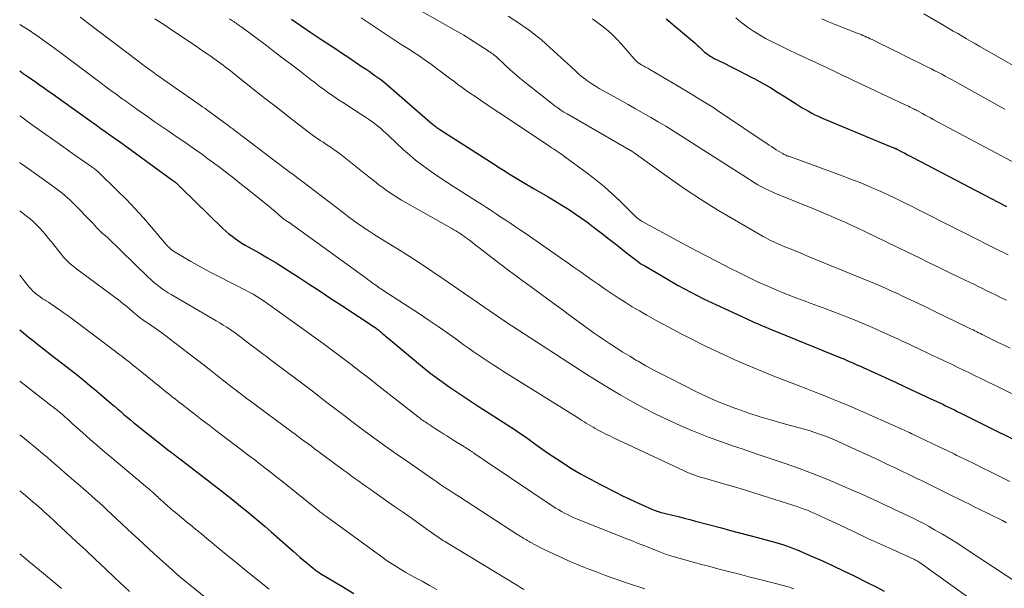
# Model space of a CAD drawing. Units: feet. Extents: x 1935000 to 1940030, y 500141 to 505000.
# Drawn here: x 1935000 to 1935152, y 502327 to 502415 of the extents above; entities that cross this region are included whole.
import ezdxf

# ---------------------------------------------------------------- set-up
doc = ezdxf.new("R2010")
doc.units = ezdxf.units.FT
doc.header["$LTSCALE"] = 100
doc.header["$MEASUREMENT"] = 0
doc.layers.add('CONTOUR INDEX', color=32, linetype='Continuous', lineweight=25)
doc.layers.add('CONTOUR INTERMEDIATE', color=40, linetype='Continuous', lineweight=15)

msp = doc.modelspace()

# ---------------------------------------------------------------- linework, layer by layer
at = {"layer": 'CONTOUR INDEX', "flags": 128}
for points, elevation in [([(1935041.83, 502414.76), (1935043.31, 502413.72), (1935044.82, 502412.7), (1935046.33, 502411.69), (1935047.93, 502410.63), (1935048.64, 502410.16), (1935049.36, 502409.68), (1935050.07, 502409.21), (1935050.78, 502408.73), (1935051.19, 502408.45), (1935051.69, 502408.11), (1935052.2, 502407.77), (1935052.7, 502407.43), (1935053.21, 502407.09), (1935053.3, 502407.03), (1935053.76, 502406.72), (1935054.22, 502406.41), (1935054.67, 502406.1), (1935055.13, 502405.78), (1935055.57, 502405.45), (1935056.01, 502405.11), (1935056.44, 502404.76), (1935056.86, 502404.4), (1935063.54, 502398.62), (1935063.67, 502398.5), (1935063.8, 502398.39), (1935063.94, 502398.29), (1935064.07, 502398.18), (1935064.21, 502398.08), (1935064.35, 502397.97), (1935064.5, 502397.88), (1935064.64, 502397.78), (1935073.14, 502392.33), (1935073.65, 502392), (1935074.17, 502391.67), (1935074.68, 502391.35), (1935075.2, 502391.03), (1935075.72, 502390.71), (1935076.24, 502390.39), (1935076.76, 502390.08), (1935077.29, 502389.77), (1935079.18, 502388.67), (1935080.24, 502388.05), (1935081.3, 502387.42), (1935082.35, 502386.79), (1935083.4, 502386.16), (1935084.44, 502385.51), (1935085.47, 502384.83), (1935086.47, 502384.13), (1935087.45, 502383.4), (1935088.22, 502382.81), (1935089.45, 502381.87), (1935090.68, 502380.92), (1935091.91, 502379.97), (1935093.14, 502379.03), (1935095.06, 502377.53), (1935095.33, 502377.33), (1935095.6, 502377.14), (1935095.88, 502376.96), (1935096.17, 502376.79), (1935099.4, 502374.89), (1935101.32, 502373.8), (1935103.25, 502372.75), (1935105.22, 502371.75), (1935107.21, 502370.8), (1935111.77, 502368.69), (1935112.21, 502368.49), (1935112.64, 502368.3), (1935113.07, 502368.11), (1935113.51, 502367.93), (1935113.95, 502367.74), (1935114.38, 502367.56), (1935114.82, 502367.38), (1935115.26, 502367.2), (1935126.35, 502362.67), (1935126.79, 502362.49), (1935127.22, 502362.31), (1935127.65, 502362.12), (1935128.08, 502361.93), (1935128.51, 502361.74), (1935128.94, 502361.55), (1935129.37, 502361.36), (1935129.8, 502361.17), (1935134.85, 502358.86), (1935136.05, 502358.31), (1935137.25, 502357.75), (1935138.45, 502357.2), (1935139.64, 502356.64), (1935141.14, 502355.94), (1935141.59, 502355.73), (1935142.04, 502355.52), (1935142.48, 502355.3), (1935142.93, 502355.09), (1935143.38, 502354.87), (1935143.83, 502354.65), (1935144.27, 502354.43), (1935144.72, 502354.21), (1935157.57, 502347.79)], 900), ([(1935099.47, 502414.81), (1935103.87, 502411.08), (1935104.1, 502410.89), (1935104.32, 502410.69), (1935104.53, 502410.48), (1935104.74, 502410.28), (1935104.95, 502410.07), (1935105.17, 502409.87), (1935105.39, 502409.68), (1935105.62, 502409.49), (1935105.7, 502409.44), (1935105.98, 502409.24), (1935106.27, 502409.05), (1935106.57, 502408.88), (1935106.87, 502408.71), (1935108.39, 502407.95), (1935109.46, 502407.42), (1935110.52, 502406.88), (1935111.58, 502406.33), (1935112.64, 502405.79), (1935113, 502405.6), (1935114.22, 502404.94), (1935115.44, 502404.26), (1935116.63, 502403.54), (1935117.81, 502402.8), (1935119.47, 502401.73), (1935119.94, 502401.43), (1935120.42, 502401.13), (1935120.89, 502400.85), (1935121.38, 502400.57), (1935121.87, 502400.31), (1935122.36, 502400.05), (1935122.87, 502399.82), (1935123.38, 502399.59), (1935133.83, 502395.23), (1935133.97, 502395.17), (1935134.11, 502395.12), (1935134.24, 502395.06), (1935134.38, 502395.01), (1935134.52, 502394.95), (1935134.59, 502394.93), (1935134.65, 502394.9), (1935134.72, 502394.87), (1935134.79, 502394.84), (1935134.86, 502394.81), (1935134.92, 502394.78), (1935134.99, 502394.75), (1935135.05, 502394.71), (1935135.76, 502394.34), (1935136.18, 502394.12), (1935136.61, 502393.9), (1935137.03, 502393.68), (1935137.45, 502393.47), (1935150.56, 502386.61), (1935151.85, 502385.94)], 880), ([(1935000, 502406.8), (1935000.55, 502406.41), (1935001.15, 502405.99), (1935001.54, 502405.71), (1935001.95, 502405.42), (1935002.36, 502405.13), (1935002.77, 502404.84), (1935003.18, 502404.55), (1935003.59, 502404.26), (1935004, 502403.97), (1935004.41, 502403.68), (1935004.82, 502403.39), (1935010.44, 502399.4), (1935011.13, 502398.91), (1935011.81, 502398.43), (1935012.49, 502397.95), (1935013.17, 502397.46), (1935013.86, 502396.98), (1935014.54, 502396.5), (1935015.22, 502396.01), (1935015.9, 502395.52), (1935023.38, 502390.11), (1935023.53, 502390), (1935023.68, 502389.89), (1935023.82, 502389.77), (1935023.97, 502389.65), (1935024.06, 502389.57), (1935024.16, 502389.48), (1935024.25, 502389.4), (1935024.34, 502389.31), (1935024.43, 502389.22), (1935024.52, 502389.12), (1935024.61, 502389.03), (1935024.7, 502388.94), (1935024.79, 502388.85), (1935031.27, 502382.55), (1935031.72, 502382.13), (1935032.18, 502381.73), (1935032.67, 502381.36), (1935033.16, 502381), (1935033.67, 502380.66), (1935034.19, 502380.32), (1935034.71, 502380.01), (1935035.24, 502379.7), (1935036.83, 502378.79), (1935038.15, 502378.03), (1935039.46, 502377.25), (1935040.76, 502376.45), (1935042.05, 502375.63), (1935042.86, 502375.1), (1935044.54, 502374.01), (1935046.22, 502372.91), (1935047.9, 502371.81), (1935049.58, 502370.7), (1935054.7, 502367.31), (1935054.84, 502367.22), (1935054.97, 502367.12), (1935055.1, 502367.03), (1935055.24, 502366.93), (1935055.36, 502366.83), (1935055.49, 502366.73), (1935055.61, 502366.63), (1935055.74, 502366.52), (1935055.9, 502366.37), (1935056.1, 502366.2), (1935056.3, 502366.02), (1935056.51, 502365.84), (1935056.72, 502365.67), (1935061.69, 502361.54), (1935063.13, 502360.38), (1935064.6, 502359.27), (1935066.1, 502358.2), (1935067.62, 502357.17), (1935069.17, 502356.16), (1935070.72, 502355.15), (1935072.26, 502354.15), (1935073.81, 502353.15), (1935076.23, 502351.58), (1935076.95, 502351.1), (1935077.67, 502350.61), (1935078.38, 502350.11), (1935079.08, 502349.59), (1935079.78, 502349.08), (1935080.48, 502348.57), (1935081.2, 502348.08), (1935081.92, 502347.59), (1935083.37, 502346.65), (1935084.83, 502345.72), (1935086.31, 502344.83), (1935087.82, 502343.99), (1935089.35, 502343.18), (1935091.76, 502341.95), (1935092.76, 502341.45), (1935093.76, 502340.97), (1935094.77, 502340.51), (1935095.78, 502340.05), (1935097.39, 502339.35), (1935097.61, 502339.26), (1935097.83, 502339.17), (1935098.05, 502339.09), (1935098.27, 502339.02), (1935098.49, 502338.95), (1935098.72, 502338.88), (1935098.94, 502338.82), (1935099.17, 502338.77), (1935100.47, 502338.46), (1935101.35, 502338.25), (1935102.23, 502338.03), (1935103.1, 502337.8), (1935103.97, 502337.57), (1935107.97, 502336.51), (1935109.36, 502336.14), (1935110.75, 502335.77), (1935112.15, 502335.4), (1935113.54, 502335.04), (1935115.21, 502334.6), (1935115.77, 502334.45), (1935116.33, 502334.29), (1935116.88, 502334.12), (1935117.44, 502333.95), (1935117.99, 502333.77), (1935118.53, 502333.57), (1935119.07, 502333.36), (1935119.61, 502333.13), (1935121.86, 502332.16), (1935123.51, 502331.43), (1935125.15, 502330.68), (1935126.78, 502329.91), (1935128.4, 502329.12), (1935130.52, 502328.06), (1935131.78, 502327.43), (1935133.04, 502326.78)], 920), ([(1935000, 502366.99), (1935000.57, 502366.52), (1935001.31, 502365.92), (1935002.06, 502365.32), (1935002.81, 502364.73), (1935003.01, 502364.57), (1935003.86, 502363.9), (1935004.71, 502363.23), (1935005.57, 502362.56), (1935006.42, 502361.9), (1935008.62, 502360.18), (1935009.71, 502359.31), (1935010.8, 502358.43), (1935011.87, 502357.54), (1935012.94, 502356.63), (1935014.08, 502355.65), (1935014.57, 502355.23), (1935015.06, 502354.81), (1935015.55, 502354.39), (1935016.04, 502353.97), (1935016.54, 502353.56), (1935017.03, 502353.14), (1935017.53, 502352.74), (1935018.04, 502352.33), (1935023.01, 502348.37), (1935023.15, 502348.27), (1935023.29, 502348.16), (1935023.42, 502348.05), (1935023.56, 502347.95), (1935023.7, 502347.84), (1935023.84, 502347.74), (1935023.98, 502347.63), (1935024.11, 502347.52), (1935024.24, 502347.43), (1935024.44, 502347.28), (1935024.64, 502347.12), (1935024.83, 502346.97), (1935025.03, 502346.82), (1935031.09, 502342.16), (1935032.06, 502341.4), (1935033.03, 502340.64), (1935033.98, 502339.87), (1935034.94, 502339.1), (1935035.88, 502338.31), (1935036.83, 502337.52), (1935037.76, 502336.72), (1935038.69, 502335.92), (1935042.06, 502332.95), (1935042.61, 502332.47), (1935043.17, 502331.99), (1935043.72, 502331.51), (1935044.28, 502331.04), (1935045.15, 502330.3), (1935045.28, 502330.2), (1935045.4, 502330.1), (1935045.53, 502330.01), (1935045.66, 502329.92), (1935045.8, 502329.83), (1935045.93, 502329.74), (1935046.07, 502329.65), (1935046.2, 502329.57), (1935049.81, 502327.4), (1935051.43, 502326.42)], 940)]:
    msp.add_lwpolyline(points, dxfattribs=dict(at, elevation=elevation))
at = {"layer": 'CONTOUR INTERMEDIATE', "flags": 128}
for points, elevation in [([(1935061.99, 502415.89), (1935067.43, 502412.79), (1935067.88, 502412.53), (1935068.32, 502412.27), (1935068.76, 502412), (1935069.19, 502411.72), (1935072.08, 502409.85), (1935072.2, 502409.78), (1935072.32, 502409.7), (1935072.44, 502409.62), (1935072.57, 502409.54), (1935072.59, 502409.53), (1935072.7, 502409.46), (1935072.81, 502409.39), (1935072.91, 502409.31), (1935073.02, 502409.23), (1935073.12, 502409.15), (1935073.23, 502409.07), (1935073.33, 502408.98), (1935073.42, 502408.89), (1935074.68, 502407.68), (1935075.42, 502406.99), (1935076.17, 502406.32), (1935076.94, 502405.67), (1935077.72, 502405.04), (1935082.35, 502401.43), (1935082.8, 502401.09), (1935083.26, 502400.77), (1935083.74, 502400.46), (1935084.22, 502400.17), (1935094.01, 502394.55), (1935094.07, 502394.51), (1935094.14, 502394.48), (1935094.2, 502394.44), (1935094.26, 502394.4), (1935094.35, 502394.34), (1935094.37, 502394.33), (1935094.39, 502394.31), (1935094.4, 502394.3), (1935094.42, 502394.29), (1935094.49, 502394.23), (1935094.51, 502394.22), (1935094.52, 502394.21), (1935094.54, 502394.2), (1935094.56, 502394.18), (1935099.97, 502390.3), (1935102.42, 502388.6), (1935104.9, 502386.96), (1935107.43, 502385.38), (1935109.99, 502383.86), (1935114.42, 502381.32), (1935114.79, 502381.11), (1935115.17, 502380.91), (1935115.54, 502380.72), (1935115.92, 502380.54), (1935116.31, 502380.37), (1935116.69, 502380.19), (1935117.08, 502380.03), (1935117.47, 502379.86), (1935118.95, 502379.25), (1935120.07, 502378.79), (1935121.2, 502378.32), (1935122.33, 502377.86), (1935123.46, 502377.4), (1935130.94, 502374.33), (1935131.54, 502374.08), (1935132.15, 502373.83), (1935132.75, 502373.57), (1935133.35, 502373.31), (1935133.95, 502373.04), (1935134.55, 502372.77), (1935135.15, 502372.49), (1935135.74, 502372.22), (1935138.31, 502371), (1935139.71, 502370.33), (1935141.11, 502369.66), (1935142.51, 502368.99), (1935143.9, 502368.31), (1935146.12, 502367.23), (1935146.4, 502367.09), (1935146.69, 502366.95), (1935146.98, 502366.81), (1935147.26, 502366.67), (1935147.55, 502366.53), (1935147.83, 502366.39), (1935148.12, 502366.25), (1935148.4, 502366.11), (1935149.66, 502365.49), (1935150.58, 502365.04), (1935151.49, 502364.59), (1935152.41, 502364.14)], 892), ([(1935009.31, 502415.03), (1935009.85, 502414.64), (1935010.39, 502414.23), (1935018.37, 502408.19), (1935018.9, 502407.78), (1935019.44, 502407.38), (1935019.98, 502406.98), (1935020.52, 502406.59), (1935021.07, 502406.2), (1935021.61, 502405.81), (1935022.16, 502405.42), (1935022.71, 502405.04), (1935027.43, 502401.76), (1935027.78, 502401.52), (1935028.12, 502401.27), (1935028.47, 502401.03), (1935028.81, 502400.78), (1935031.89, 502398.53), (1935032.02, 502398.44), (1935032.15, 502398.34), (1935032.28, 502398.25), (1935032.4, 502398.15), (1935032.53, 502398.05), (1935032.66, 502397.96), (1935032.78, 502397.86), (1935032.91, 502397.77), (1935034.81, 502396.33), (1935035.88, 502395.52), (1935036.95, 502394.7), (1935038.03, 502393.89), (1935039.11, 502393.08), (1935041.63, 502391.18), (1935041.85, 502391.02), (1935042.07, 502390.86), (1935042.29, 502390.69), (1935042.5, 502390.53), (1935042.72, 502390.36), (1935042.94, 502390.2), (1935043.15, 502390.03), (1935043.37, 502389.87), (1935049.82, 502384.94), (1935050.59, 502384.36), (1935051.36, 502383.79), (1935052.15, 502383.24), (1935052.95, 502382.69), (1935052.97, 502382.68), (1935053.76, 502382.15), (1935054.56, 502381.63), (1935055.36, 502381.13), (1935056.16, 502380.62), (1935058.13, 502379.41), (1935059.91, 502378.3), (1935061.68, 502377.16), (1935063.44, 502376), (1935065.18, 502374.82), (1935074.54, 502368.37), (1935074.59, 502368.34), (1935074.64, 502368.3), (1935074.68, 502368.27), (1935074.73, 502368.24), (1935074.78, 502368.2), (1935074.8, 502368.19), (1935074.82, 502368.17), (1935074.83, 502368.16), (1935074.85, 502368.15), (1935074.95, 502368.08), (1935075.03, 502368.03), (1935075.26, 502367.88), (1935075.38, 502367.81), (1935075.49, 502367.73), (1935075.61, 502367.66), (1935075.73, 502367.58), (1935087.29, 502360.1), (1935089.02, 502359.01), (1935090.76, 502357.94), (1935092.52, 502356.9), (1935094.29, 502355.89), (1935096.09, 502354.92), (1935097.91, 502353.98), (1935099.75, 502353.11), (1935101.62, 502352.27), (1935103.42, 502351.5), (1935104.69, 502350.97), (1935105.97, 502350.46), (1935107.26, 502349.99), (1935108.56, 502349.53), (1935109.86, 502349.1), (1935111.16, 502348.66), (1935112.47, 502348.22), (1935113.77, 502347.77), (1935117.93, 502346.36), (1935120.09, 502345.59), (1935122.23, 502344.79), (1935124.36, 502343.94), (1935126.47, 502343.05), (1935128.33, 502342.24), (1935129.5, 502341.73), (1935130.67, 502341.2), (1935131.83, 502340.67), (1935132.99, 502340.13), (1935133.77, 502339.76), (1935134.53, 502339.39), (1935135.3, 502339.03), (1935136.07, 502338.67), (1935136.84, 502338.31), (1935137.6, 502337.94), (1935138.36, 502337.56), (1935139.11, 502337.17), (1935139.85, 502336.76), (1935140.78, 502336.24), (1935141.98, 502335.56), (1935143.17, 502334.85), (1935144.34, 502334.12), (1935145.5, 502333.37), (1935153.9, 502327.82)], 912), ([(1935020.82, 502414.77), (1935021.38, 502414.42), (1935021.93, 502414.06), (1935022.48, 502413.7), (1935023.03, 502413.33), (1935027.13, 502410.58), (1935027.71, 502410.19), (1935028.29, 502409.79), (1935028.87, 502409.39), (1935029.45, 502408.99), (1935029.87, 502408.7), (1935030.24, 502408.44), (1935030.6, 502408.18), (1935030.96, 502407.92), (1935031.32, 502407.65), (1935031.68, 502407.38), (1935032.03, 502407.1), (1935032.38, 502406.83), (1935032.73, 502406.55), (1935036.39, 502403.64), (1935037.81, 502402.51), (1935039.24, 502401.39), (1935040.67, 502400.27), (1935042.11, 502399.16), (1935044.19, 502397.56), (1935044.59, 502397.26), (1935045, 502396.96), (1935045.41, 502396.67), (1935045.83, 502396.38), (1935046.25, 502396.1), (1935046.68, 502395.82), (1935047.1, 502395.54), (1935047.52, 502395.26), (1935047.78, 502395.09), (1935048.33, 502394.72), (1935048.87, 502394.33), (1935049.4, 502393.94), (1935049.92, 502393.53), (1935053.25, 502390.86), (1935053.91, 502390.33), (1935054.58, 502389.81), (1935055.25, 502389.29), (1935055.93, 502388.78), (1935056.62, 502388.28), (1935057.32, 502387.81), (1935058.04, 502387.36), (1935058.77, 502386.92), (1935066.51, 502382.53), (1935066.8, 502382.37), (1935067.09, 502382.2), (1935067.37, 502382.02), (1935067.66, 502381.85), (1935067.94, 502381.67), (1935068.21, 502381.48), (1935068.48, 502381.29), (1935068.75, 502381.09), (1935069.19, 502380.75), (1935069.68, 502380.38), (1935070.16, 502380), (1935070.65, 502379.63), (1935071.13, 502379.25), (1935073.14, 502377.7), (1935074.23, 502376.87), (1935075.32, 502376.04), (1935076.42, 502375.22), (1935077.53, 502374.41), (1935077.62, 502374.35), (1935078.77, 502373.51), (1935079.93, 502372.66), (1935081.08, 502371.82), (1935082.23, 502370.98), (1935083.66, 502369.93), (1935084.42, 502369.37), (1935085.19, 502368.81), (1935085.95, 502368.25), (1935086.71, 502367.69), (1935087.48, 502367.13), (1935088.25, 502366.58), (1935089.03, 502366.04), (1935089.81, 502365.5), (1935090.73, 502364.89), (1935091.76, 502364.21), (1935092.81, 502363.55), (1935093.86, 502362.91), (1935094.93, 502362.28), (1935095.17, 502362.14), (1935096.37, 502361.46), (1935097.58, 502360.79), (1935098.8, 502360.15), (1935100.03, 502359.52), (1935104.24, 502357.4), (1935105.66, 502356.72), (1935107.1, 502356.07), (1935108.55, 502355.48), (1935110.03, 502354.93), (1935110.5, 502354.76), (1935112.22, 502354.16), (1935113.96, 502353.6), (1935115.71, 502353.08), (1935117.46, 502352.58), (1935119.96, 502351.91), (1935120.71, 502351.7), (1935121.46, 502351.48), (1935122.2, 502351.24), (1935122.94, 502351), (1935123.67, 502350.73), (1935124.4, 502350.46), (1935125.12, 502350.16), (1935125.83, 502349.84), (1935128.62, 502348.57), (1935130.2, 502347.85), (1935131.77, 502347.12), (1935133.34, 502346.38), (1935134.91, 502345.63), (1935137.42, 502344.43), (1935137.73, 502344.28), (1935138.04, 502344.13), (1935138.35, 502343.98), (1935138.66, 502343.83), (1935138.97, 502343.68), (1935139.28, 502343.53), (1935139.59, 502343.37), (1935139.9, 502343.22), (1935143.59, 502341.4), (1935144.44, 502340.98), (1935145.29, 502340.56), (1935146.14, 502340.14), (1935146.99, 502339.72), (1935147.44, 502339.5), (1935148.07, 502339.18), (1935148.7, 502338.87), (1935149.33, 502338.56), (1935149.96, 502338.25), (1935150.59, 502337.94), (1935151.22, 502337.63), (1935151.85, 502337.32)], 908), ([(1935032.3, 502414.79), (1935032.57, 502414.61), (1935032.75, 502414.49), (1935032.94, 502414.37), (1935033.12, 502414.24), (1935033.3, 502414.11), (1935033.48, 502413.98), (1935033.66, 502413.85), (1935033.84, 502413.72), (1935034.02, 502413.59), (1935037.96, 502410.67), (1935039.26, 502409.69), (1935040.56, 502408.71), (1935041.85, 502407.73), (1935043.14, 502406.74), (1935044.97, 502405.32), (1935045.34, 502405.03), (1935045.71, 502404.75), (1935046.09, 502404.46), (1935046.46, 502404.18), (1935046.83, 502403.9), (1935047.21, 502403.62), (1935047.59, 502403.35), (1935047.98, 502403.09), (1935049.07, 502402.36), (1935049.91, 502401.8), (1935050.76, 502401.24), (1935051.61, 502400.69), (1935052.47, 502400.14), (1935053.22, 502399.67), (1935053.69, 502399.35), (1935054.16, 502399.02), (1935054.61, 502398.68), (1935055.06, 502398.33), (1935055.5, 502397.96), (1935055.93, 502397.59), (1935056.36, 502397.21), (1935056.78, 502396.82), (1935059.08, 502394.67), (1935059.99, 502393.86), (1935060.92, 502393.08), (1935061.88, 502392.33), (1935062.86, 502391.62), (1935063.86, 502390.93), (1935064.87, 502390.25), (1935065.89, 502389.58), (1935066.91, 502388.92), (1935070.3, 502386.77), (1935071.06, 502386.28), (1935071.81, 502385.79), (1935072.56, 502385.3), (1935073.31, 502384.8), (1935074.05, 502384.3), (1935074.8, 502383.81), (1935075.55, 502383.31), (1935076.3, 502382.81), (1935076.89, 502382.42), (1935077.93, 502381.72), (1935078.97, 502381.02), (1935080, 502380.31), (1935081.03, 502379.6), (1935084.42, 502377.23), (1935085.34, 502376.58), (1935086.26, 502375.94), (1935087.17, 502375.28), (1935088.08, 502374.63), (1935089, 502373.98), (1935089.92, 502373.34), (1935090.85, 502372.71), (1935091.79, 502372.09), (1935092.07, 502371.91), (1935093.16, 502371.21), (1935094.26, 502370.53), (1935095.37, 502369.87), (1935096.49, 502369.23), (1935097.93, 502368.43), (1935099.79, 502367.41), (1935101.66, 502366.42), (1935103.55, 502365.46), (1935105.45, 502364.52), (1935106.41, 502364.06), (1935108.21, 502363.21), (1935110.03, 502362.38), (1935111.86, 502361.59), (1935113.7, 502360.82), (1935115.55, 502360.07), (1935117.4, 502359.34), (1935119.26, 502358.61), (1935121.12, 502357.89), (1935122.17, 502357.48), (1935123.87, 502356.81), (1935125.57, 502356.13), (1935127.25, 502355.42), (1935128.93, 502354.7), (1935135.64, 502351.76), (1935135.86, 502351.65), (1935136.09, 502351.55), (1935136.32, 502351.45), (1935136.54, 502351.34), (1935136.87, 502351.19), (1935136.93, 502351.16), (1935136.99, 502351.13), (1935137.05, 502351.1), (1935137.12, 502351.07), (1935137.18, 502351.04), (1935137.24, 502351.01), (1935137.3, 502350.98), (1935137.37, 502350.95), (1935139.42, 502349.97), (1935140.52, 502349.45), (1935141.61, 502348.93), (1935142.69, 502348.41), (1935143.78, 502347.88), (1935144.21, 502347.67), (1935145.51, 502347.04), (1935146.81, 502346.4), (1935148.1, 502345.76), (1935149.4, 502345.12), (1935151.15, 502344.25), (1935152.36, 502343.64)], 904), ([(1935052.54, 502414.96), (1935055.02, 502413.31), (1935056.25, 502412.49), (1935057.49, 502411.68), (1935058.72, 502410.87), (1935059.96, 502410.06), (1935060.49, 502409.72), (1935061.45, 502409.08), (1935062.41, 502408.42), (1935063.35, 502407.75), (1935064.29, 502407.06), (1935064.87, 502406.62), (1935065.5, 502406.14), (1935066.14, 502405.67), (1935066.78, 502405.19), (1935067.42, 502404.71), (1935068.06, 502404.24), (1935068.7, 502403.78), (1935069.36, 502403.32), (1935070.01, 502402.88), (1935070.93, 502402.26), (1935072.05, 502401.51), (1935073.17, 502400.77), (1935074.29, 502400.02), (1935075.42, 502399.27), (1935081.37, 502395.29), (1935081.65, 502395.11), (1935081.94, 502394.92), (1935082.22, 502394.73), (1935082.51, 502394.55), (1935082.81, 502394.35), (1935083.1, 502394.15), (1935083.38, 502393.96), (1935083.66, 502393.75), (1935087.33, 502391.07), (1935088.65, 502390.05), (1935089.94, 502389), (1935091.18, 502387.89), (1935092.38, 502386.74), (1935094.44, 502384.7), (1935094.6, 502384.55), (1935094.76, 502384.4), (1935094.93, 502384.25), (1935095.09, 502384.11), (1935095.12, 502384.09), (1935095.28, 502383.97), (1935095.45, 502383.85), (1935095.62, 502383.74), (1935095.8, 502383.63), (1935101.25, 502380.67), (1935103.29, 502379.57), (1935105.34, 502378.48), (1935107.41, 502377.41), (1935109.47, 502376.35), (1935110.75, 502375.71), (1935112.19, 502375), (1935113.64, 502374.31), (1935115.12, 502373.66), (1935116.6, 502373.03), (1935117.39, 502372.7), (1935118.49, 502372.26), (1935119.59, 502371.83), (1935120.69, 502371.42), (1935121.8, 502371.02), (1935122.91, 502370.62), (1935124.02, 502370.22), (1935125.12, 502369.8), (1935126.22, 502369.37), (1935127.2, 502368.98), (1935128.55, 502368.44), (1935129.89, 502367.88), (1935131.23, 502367.31), (1935132.56, 502366.72), (1935134.03, 502366.06), (1935134.62, 502365.79), (1935135.21, 502365.52), (1935135.81, 502365.25), (1935136.4, 502364.97), (1935136.99, 502364.7), (1935137.58, 502364.42), (1935138.17, 502364.14), (1935138.76, 502363.87), (1935139.44, 502363.54), (1935140.37, 502363.1), (1935141.3, 502362.66), (1935142.23, 502362.22), (1935143.16, 502361.78), (1935143.59, 502361.57), (1935144.48, 502361.14), (1935145.37, 502360.72), (1935146.25, 502360.29), (1935147.14, 502359.86), (1935148.02, 502359.43), (1935148.91, 502359), (1935149.79, 502358.56), (1935150.67, 502358.13), (1935160.75, 502353.14)], 896), ([(1935075.18, 502415.19), (1935076.05, 502414.64), (1935076.91, 502414.07), (1935077.77, 502413.48), (1935078.6, 502412.88), (1935079.42, 502412.25), (1935080.22, 502411.6), (1935080.99, 502410.92), (1935084.42, 502407.81), (1935084.75, 502407.51), (1935085.08, 502407.2), (1935085.41, 502406.9), (1935085.73, 502406.59), (1935086.06, 502406.29), (1935086.4, 502405.99), (1935086.75, 502405.71), (1935087.1, 502405.44), (1935087.28, 502405.3), (1935087.74, 502404.98), (1935088.2, 502404.67), (1935088.68, 502404.37), (1935089.17, 502404.09), (1935092.44, 502402.26), (1935093.61, 502401.61), (1935094.77, 502400.95), (1935095.93, 502400.29), (1935097.1, 502399.63), (1935098.25, 502398.96), (1935099.4, 502398.28), (1935100.54, 502397.58), (1935101.67, 502396.87), (1935110.47, 502391.26), (1935110.99, 502390.93), (1935111.51, 502390.59), (1935112.03, 502390.26), (1935112.55, 502389.92), (1935112.77, 502389.78), (1935113.18, 502389.52), (1935113.6, 502389.27), (1935114.02, 502389.03), (1935114.45, 502388.8), (1935114.88, 502388.58), (1935115.32, 502388.37), (1935115.76, 502388.17), (1935116.21, 502387.98), (1935122.05, 502385.62), (1935122.9, 502385.28), (1935123.74, 502384.93), (1935124.59, 502384.57), (1935125.43, 502384.21), (1935126.27, 502383.85), (1935127.1, 502383.47), (1935127.93, 502383.09), (1935128.76, 502382.7), (1935130.27, 502381.98), (1935131.86, 502381.22), (1935133.44, 502380.46), (1935135.02, 502379.69), (1935136.6, 502378.92), (1935136.7, 502378.87), (1935138.33, 502378.08), (1935139.96, 502377.28), (1935141.6, 502376.49), (1935143.23, 502375.7), (1935145.47, 502374.62), (1935146.14, 502374.3), (1935146.82, 502373.97), (1935147.49, 502373.64), (1935148.16, 502373.32), (1935148.83, 502372.99), (1935149.5, 502372.66), (1935150.16, 502372.33), (1935150.83, 502372), (1935151.82, 502371.51)], 888), ([(1935088.16, 502414.77), (1935089.37, 502413.87), (1935090.23, 502413.19), (1935091.06, 502412.47), (1935091.85, 502411.7), (1935092.59, 502410.89), (1935094.55, 502408.62), (1935094.63, 502408.53), (1935094.71, 502408.44), (1935094.8, 502408.35), (1935094.89, 502408.27), (1935094.99, 502408.19), (1935095.08, 502408.12), (1935095.18, 502408.05), (1935095.29, 502407.98), (1935095.7, 502407.74), (1935096.01, 502407.56), (1935096.32, 502407.37), (1935096.63, 502407.19), (1935096.94, 502407.01), (1935101.31, 502404.43), (1935102.08, 502403.98), (1935102.84, 502403.53), (1935103.61, 502403.07), (1935104.37, 502402.61), (1935105.13, 502402.15), (1935105.88, 502401.67), (1935106.63, 502401.19), (1935107.37, 502400.7), (1935115.33, 502395.38), (1935115.69, 502395.14), (1935116.06, 502394.9), (1935116.42, 502394.67), (1935116.78, 502394.44), (1935117.3, 502394.12), (1935117.41, 502394.06), (1935117.52, 502393.99), (1935117.63, 502393.94), (1935117.74, 502393.88), (1935117.79, 502393.87), (1935117.92, 502393.81), (1935118.06, 502393.75), (1935118.19, 502393.7), (1935118.33, 502393.65), (1935126.31, 502390.75), (1935127.74, 502390.21), (1935129.17, 502389.66), (1935130.59, 502389.07), (1935132, 502388.46), (1935132.42, 502388.27), (1935133.61, 502387.73), (1935134.79, 502387.18), (1935135.96, 502386.61), (1935137.13, 502386.03), (1935138.32, 502385.43), (1935140.07, 502384.54), (1935141.83, 502383.65), (1935143.59, 502382.77), (1935145.35, 502381.88), (1935150.62, 502379.24), (1935151.36, 502378.87), (1935152.11, 502378.5)], 884), ([(1935110.19, 502414.95), (1935110.92, 502414.33), (1935111.14, 502414.16), (1935112, 502413.5), (1935112.89, 502412.88), (1935113.82, 502412.31), (1935114.78, 502411.79), (1935117.35, 502410.5), (1935118.42, 502409.97), (1935119.5, 502409.44), (1935120.59, 502408.94), (1935121.68, 502408.44), (1935122.41, 502408.12), (1935123.14, 502407.79), (1935123.86, 502407.45), (1935124.58, 502407.1), (1935125.3, 502406.75), (1935126.02, 502406.39), (1935126.74, 502406.04), (1935127.46, 502405.7), (1935128.18, 502405.35), (1935136.26, 502401.56), (1935136.5, 502401.45), (1935136.74, 502401.34), (1935136.98, 502401.22), (1935137.23, 502401.11), (1935137.53, 502400.96), (1935137.62, 502400.92), (1935137.71, 502400.87), (1935137.8, 502400.83), (1935137.89, 502400.78), (1935137.97, 502400.73), (1935138.06, 502400.69), (1935138.15, 502400.64), (1935138.24, 502400.59), (1935138.9, 502400.23), (1935139.31, 502400), (1935139.73, 502399.78), (1935140.15, 502399.55), (1935140.57, 502399.33), (1935154.13, 502392.08)], 876), ([(1935123.44, 502414.79), (1935124.47, 502414.35), (1935125.5, 502413.92), (1935128.88, 502412.6), (1935129.17, 502412.49), (1935129.46, 502412.37), (1935129.75, 502412.24), (1935130.04, 502412.12), (1935130.32, 502411.99), (1935130.61, 502411.86), (1935130.89, 502411.72), (1935131.17, 502411.59), (1935132.54, 502410.92), (1935133.51, 502410.44), (1935134.48, 502409.97), (1935135.44, 502409.5), (1935136.41, 502409.02), (1935139.22, 502407.64), (1935139.76, 502407.37), (1935140.29, 502407.1), (1935140.83, 502406.82), (1935141.36, 502406.54), (1935141.89, 502406.26), (1935142.42, 502405.97), (1935142.95, 502405.68), (1935143.48, 502405.39), (1935150.9, 502401.25), (1935151.58, 502400.88)], 872), ([(1935139.14, 502415.57), (1935142.28, 502413.72), (1935142.97, 502413.32), (1935143.65, 502412.92), (1935144.33, 502412.52), (1935145.02, 502412.12), (1935145.7, 502411.72), (1935146.39, 502411.32), (1935147.07, 502410.93), (1935147.76, 502410.53), (1935156.93, 502405.3)], 868), ([(1935000, 502413.94), (1935000.58, 502413.58), (1935001.49, 502412.98), (1935002.4, 502412.37), (1935002.62, 502412.22), (1935003.62, 502411.52), (1935004.62, 502410.81), (1935005.62, 502410.09), (1935006.6, 502409.36), (1935011.71, 502405.51), (1935012.49, 502404.93), (1935013.26, 502404.35), (1935014.04, 502403.77), (1935014.83, 502403.2), (1935015.83, 502402.46), (1935016.11, 502402.26), (1935016.39, 502402.06), (1935016.67, 502401.86), (1935016.95, 502401.66), (1935017.23, 502401.46), (1935017.52, 502401.26), (1935017.8, 502401.06), (1935018.08, 502400.87), (1935019.65, 502399.77), (1935020.71, 502399.02), (1935021.78, 502398.28), (1935022.86, 502397.55), (1935023.93, 502396.81), (1935025.25, 502395.92), (1935025.78, 502395.55), (1935026.32, 502395.18), (1935026.85, 502394.81), (1935027.38, 502394.43), (1935027.91, 502394.06), (1935028.44, 502393.67), (1935028.96, 502393.29), (1935029.48, 502392.9), (1935030.72, 502391.96), (1935031.86, 502391.1), (1935032.99, 502390.23), (1935034.12, 502389.34), (1935035.24, 502388.46), (1935037.86, 502386.35), (1935038.33, 502385.97), (1935038.8, 502385.59), (1935039.26, 502385.2), (1935039.72, 502384.8), (1935040.45, 502384.15), (1935040.54, 502384.08), (1935040.63, 502384.01), (1935040.72, 502383.94), (1935040.81, 502383.87), (1935040.9, 502383.81), (1935041, 502383.75), (1935041.09, 502383.69), (1935041.19, 502383.63), (1935041.48, 502383.45), (1935041.71, 502383.3), (1935041.95, 502383.14), (1935042.18, 502382.98), (1935042.41, 502382.82), (1935053.3, 502374.91), (1935053.61, 502374.68), (1935053.92, 502374.45), (1935054.23, 502374.22), (1935054.55, 502374), (1935055.09, 502373.61), (1935055.13, 502373.58), (1935055.17, 502373.55), (1935055.22, 502373.51), (1935055.26, 502373.48), (1935055.31, 502373.45), (1935055.35, 502373.43), (1935055.39, 502373.4), (1935055.44, 502373.37), (1935055.53, 502373.31), (1935055.63, 502373.25), (1935055.72, 502373.19), (1935055.81, 502373.13), (1935055.9, 502373.07), (1935061.66, 502369.32), (1935063.03, 502368.41), (1935064.4, 502367.48), (1935065.75, 502366.54), (1935067.09, 502365.58), (1935068.24, 502364.74), (1935069, 502364.19), (1935069.76, 502363.66), (1935070.53, 502363.12), (1935071.31, 502362.6), (1935072.09, 502362.08), (1935072.87, 502361.57), (1935073.66, 502361.07), (1935074.45, 502360.57), (1935085.84, 502353.47), (1935086.18, 502353.26), (1935086.52, 502353.04), (1935086.85, 502352.83), (1935087.19, 502352.62), (1935087.53, 502352.41), (1935087.87, 502352.21), (1935088.22, 502352.01), (1935088.56, 502351.81), (1935089.03, 502351.56), (1935089.61, 502351.26), (1935090.2, 502350.95), (1935090.79, 502350.66), (1935091.39, 502350.37), (1935102.14, 502345.32), (1935102.54, 502345.14), (1935102.93, 502344.97), (1935103.33, 502344.81), (1935103.74, 502344.66), (1935104.14, 502344.52), (1935104.55, 502344.39), (1935104.96, 502344.26), (1935105.38, 502344.14), (1935107.79, 502343.46), (1935109.41, 502342.99), (1935111.03, 502342.51), (1935112.64, 502342.02), (1935114.25, 502341.52), (1935119.12, 502339.97), (1935119.65, 502339.8), (1935120.17, 502339.62), (1935120.68, 502339.42), (1935121.2, 502339.22), (1935121.71, 502339.01), (1935122.21, 502338.79), (1935122.72, 502338.57), (1935123.22, 502338.34), (1935126.89, 502336.61), (1935128.71, 502335.76), (1935130.53, 502334.91), (1935132.35, 502334.08), (1935134.18, 502333.24), (1935137.58, 502331.7), (1935137.71, 502331.64), (1935137.83, 502331.58), (1935137.96, 502331.52), (1935138.08, 502331.45), (1935138.2, 502331.38), (1935138.32, 502331.31), (1935138.43, 502331.23), (1935138.55, 502331.15), (1935150.73, 502322.44)], 916), ([(1935000, 502399.89), (1935000.27, 502399.7), (1935001.21, 502399.01), (1935002.15, 502398.34), (1935006.77, 502395.05), (1935006.88, 502394.98), (1935006.98, 502394.9), (1935007.09, 502394.83), (1935007.2, 502394.75), (1935007.31, 502394.68), (1935007.42, 502394.6), (1935007.52, 502394.53), (1935007.63, 502394.45), (1935011.17, 502391.97), (1935011.3, 502391.87), (1935011.44, 502391.77), (1935011.57, 502391.67), (1935011.71, 502391.56), (1935011.84, 502391.46), (1935011.96, 502391.35), (1935012.09, 502391.24), (1935012.21, 502391.12), (1935015.07, 502388.34), (1935016.42, 502386.99), (1935017.74, 502385.62), (1935019.03, 502384.2), (1935020.28, 502382.76), (1935022.48, 502380.15), (1935022.62, 502380), (1935022.75, 502379.85), (1935022.89, 502379.71), (1935023.03, 502379.57), (1935023.18, 502379.43), (1935023.33, 502379.31), (1935023.5, 502379.19), (1935023.66, 502379.08), (1935025.33, 502378.07), (1935026.34, 502377.47), (1935027.36, 502376.89), (1935028.39, 502376.33), (1935029.43, 502375.79), (1935033.55, 502373.71), (1935034.14, 502373.4), (1935034.74, 502373.09), (1935035.33, 502372.76), (1935035.91, 502372.43), (1935036.49, 502372.09), (1935037.06, 502371.73), (1935037.62, 502371.36), (1935038.18, 502370.98), (1935043.79, 502366.98), (1935045.25, 502365.92), (1935046.7, 502364.87), (1935048.15, 502363.79), (1935049.58, 502362.71), (1935051.01, 502361.63), (1935052.44, 502360.53), (1935053.86, 502359.43), (1935055.28, 502358.33), (1935061.3, 502353.61), (1935061.45, 502353.49), (1935061.6, 502353.38), (1935061.75, 502353.26), (1935061.9, 502353.15), (1935062.06, 502353.04), (1935062.21, 502352.93), (1935062.37, 502352.82), (1935062.53, 502352.71), (1935062.79, 502352.53), (1935063.09, 502352.34), (1935063.38, 502352.15), (1935063.68, 502351.96), (1935063.97, 502351.77), (1935064.82, 502351.24), (1935065.28, 502350.95), (1935065.74, 502350.65), (1935066.2, 502350.36), (1935066.66, 502350.07), (1935067.08, 502349.81), (1935067.33, 502349.65), (1935067.59, 502349.49), (1935067.84, 502349.34), (1935068.1, 502349.18), (1935068.22, 502349.11), (1935068.41, 502348.99), (1935068.61, 502348.87), (1935068.81, 502348.75), (1935069, 502348.62), (1935069.22, 502348.48), (1935069.3, 502348.43), (1935069.39, 502348.37), (1935069.47, 502348.31), (1935069.55, 502348.26), (1935069.63, 502348.2), (1935069.72, 502348.14), (1935069.8, 502348.08), (1935069.88, 502348.03), (1935070.56, 502347.56), (1935070.98, 502347.27), (1935071.41, 502346.98), (1935071.83, 502346.7), (1935072.25, 502346.41), (1935082.09, 502339.83), (1935082.51, 502339.55), (1935082.95, 502339.28), (1935083.39, 502339.03), (1935083.83, 502338.79), (1935084.29, 502338.56), (1935084.75, 502338.33), (1935085.21, 502338.13), (1935085.68, 502337.93), (1935093.18, 502334.94), (1935094.13, 502334.57), (1935095.07, 502334.19), (1935096.02, 502333.81), (1935096.97, 502333.43), (1935098.37, 502332.87), (1935098.62, 502332.77), (1935098.86, 502332.68), (1935099.11, 502332.59), (1935099.35, 502332.5), (1935099.6, 502332.42), (1935099.85, 502332.33), (1935100.1, 502332.26), (1935100.35, 502332.18), (1935102.37, 502331.61), (1935103.64, 502331.26), (1935104.9, 502330.91), (1935106.17, 502330.57), (1935107.44, 502330.23), (1935107.82, 502330.13), (1935109.28, 502329.76), (1935110.74, 502329.38), (1935112.2, 502329), (1935113.66, 502328.63), (1935117.88, 502327.55), (1935118.19, 502327.47), (1935118.5, 502327.38), (1935118.81, 502327.27), (1935119.11, 502327.16)], 924), ([(1935000, 502392.7), (1935000.04, 502392.67), (1935000.43, 502392.39), (1935004.91, 502389.22), (1935005.32, 502388.92), (1935005.74, 502388.61), (1935006.14, 502388.3), (1935006.54, 502387.97), (1935006.94, 502387.64), (1935007.32, 502387.3), (1935007.7, 502386.95), (1935008.06, 502386.59), (1935011.34, 502383.25), (1935011.49, 502383.09), (1935011.63, 502382.94), (1935011.78, 502382.78), (1935011.92, 502382.62), (1935012.18, 502382.33), (1935012.19, 502382.31), (1935012.21, 502382.29), (1935012.23, 502382.28), (1935012.24, 502382.26), (1935012.31, 502382.2), (1935012.32, 502382.19), (1935012.34, 502382.17), (1935012.36, 502382.16), (1935012.38, 502382.14), (1935012.71, 502381.86), (1935012.9, 502381.7), (1935013.08, 502381.54), (1935013.26, 502381.37), (1935013.44, 502381.21), (1935019.76, 502375.08), (1935020.17, 502374.7), (1935020.58, 502374.32), (1935021.02, 502373.97), (1935021.46, 502373.62), (1935021.91, 502373.29), (1935022.37, 502372.97), (1935022.84, 502372.67), (1935023.32, 502372.38), (1935030.24, 502368.35), (1935030.78, 502368.03), (1935031.32, 502367.7), (1935031.85, 502367.36), (1935032.37, 502367.02), (1935032.58, 502366.88), (1935033, 502366.59), (1935033.41, 502366.3), (1935033.81, 502366), (1935034.21, 502365.7), (1935034.61, 502365.39), (1935035.01, 502365.09), (1935035.41, 502364.78), (1935035.82, 502364.48), (1935036.19, 502364.19), (1935036.79, 502363.75), (1935037.38, 502363.3), (1935037.97, 502362.86), (1935038.56, 502362.41), (1935045.03, 502357.52), (1935046.04, 502356.75), (1935047.06, 502355.97), (1935048.08, 502355.2), (1935049.09, 502354.42), (1935050.11, 502353.64), (1935051.13, 502352.87), (1935052.15, 502352.11), (1935053.18, 502351.34), (1935053.89, 502350.82), (1935055.28, 502349.8), (1935056.68, 502348.79), (1935058.08, 502347.8), (1935059.5, 502346.81), (1935063.7, 502343.91), (1935064.17, 502343.59), (1935064.64, 502343.26), (1935065.12, 502342.95), (1935065.59, 502342.63), (1935066.07, 502342.31), (1935066.54, 502342), (1935067.02, 502341.69), (1935067.5, 502341.38), (1935076.67, 502335.47), (1935076.87, 502335.34), (1935077.08, 502335.21), (1935077.28, 502335.09), (1935077.48, 502334.96), (1935077.7, 502334.83), (1935077.79, 502334.77), (1935077.89, 502334.71), (1935077.99, 502334.66), (1935078.08, 502334.6), (1935078.18, 502334.55), (1935078.28, 502334.49), (1935078.38, 502334.44), (1935078.47, 502334.39), (1935080.42, 502333.37), (1935081.49, 502332.83), (1935082.58, 502332.3), (1935083.67, 502331.8), (1935084.78, 502331.31), (1935085.06, 502331.19), (1935086.31, 502330.67), (1935087.57, 502330.17), (1935088.84, 502329.69), (1935090.12, 502329.22), (1935093.37, 502328.08), (1935094.31, 502327.76), (1935095.26, 502327.45), (1935096.21, 502327.16)], 928), ([(1935000, 502385.28), (1935001.07, 502384.46), (1935001.6, 502384.03), (1935002.11, 502383.59), (1935002.59, 502383.12), (1935003.06, 502382.63), (1935003.52, 502382.12), (1935003.96, 502381.61), (1935004.4, 502381.09), (1935004.83, 502380.56), (1935006.43, 502378.55), (1935006.75, 502378.17), (1935007.08, 502377.81), (1935007.43, 502377.46), (1935007.79, 502377.13), (1935008.17, 502376.81), (1935008.56, 502376.5), (1935008.94, 502376.19), (1935009.34, 502375.89), (1935015.44, 502371.36), (1935015.94, 502370.98), (1935016.43, 502370.6), (1935016.9, 502370.2), (1935017.38, 502369.8), (1935018.09, 502369.17), (1935018.2, 502369.07), (1935018.31, 502368.98), (1935018.43, 502368.89), (1935018.54, 502368.8), (1935018.66, 502368.71), (1935018.78, 502368.63), (1935018.9, 502368.54), (1935019.02, 502368.46), (1935019.82, 502367.94), (1935020.35, 502367.59), (1935020.86, 502367.24), (1935021.37, 502366.87), (1935021.87, 502366.5), (1935025.85, 502363.46), (1935027.14, 502362.48), (1935028.42, 502361.5), (1935029.69, 502360.5), (1935030.97, 502359.51), (1935033.06, 502357.86), (1935033.29, 502357.69), (1935033.51, 502357.51), (1935033.73, 502357.34), (1935033.96, 502357.17), (1935034.18, 502356.99), (1935034.41, 502356.82), (1935034.63, 502356.65), (1935034.86, 502356.48), (1935035.65, 502355.9), (1935036.27, 502355.43), (1935036.89, 502354.97), (1935037.51, 502354.51), (1935038.13, 502354.05), (1935041.88, 502351.28), (1935042.38, 502350.91), (1935042.89, 502350.54), (1935043.38, 502350.17), (1935043.88, 502349.8), (1935044.38, 502349.43), (1935044.88, 502349.06), (1935045.38, 502348.69), (1935045.88, 502348.31), (1935049.84, 502345.38), (1935050.42, 502344.96), (1935051, 502344.53), (1935051.58, 502344.11), (1935052.16, 502343.7), (1935052.75, 502343.28), (1935053.33, 502342.87), (1935053.92, 502342.46), (1935054.5, 502342.04), (1935056.31, 502340.78), (1935057.68, 502339.82), (1935059.05, 502338.86), (1935060.43, 502337.89), (1935061.8, 502336.93), (1935064.09, 502335.31), (1935064.32, 502335.15), (1935064.54, 502335), (1935064.77, 502334.85), (1935065, 502334.7), (1935065.23, 502334.55), (1935065.46, 502334.41), (1935065.69, 502334.27), (1935065.92, 502334.12), (1935076.59, 502327.65), (1935077.08, 502327.35), (1935077.57, 502327.05)], 932), ([(1935000, 502375.38), (1935001.26, 502373.77), (1935001.5, 502373.48), (1935001.75, 502373.2), (1935002.02, 502372.94), (1935002.3, 502372.69), (1935002.42, 502372.58), (1935002.78, 502372.3), (1935003.15, 502372.02), (1935003.52, 502371.76), (1935003.9, 502371.51), (1935003.98, 502371.46), (1935004.41, 502371.2), (1935004.83, 502370.92), (1935005.25, 502370.65), (1935005.67, 502370.36), (1935006.06, 502370.09), (1935006.67, 502369.66), (1935007.28, 502369.23), (1935007.88, 502368.8), (1935008.47, 502368.35), (1935014.73, 502363.65), (1935015.06, 502363.4), (1935015.39, 502363.15), (1935015.71, 502362.9), (1935016.04, 502362.65), (1935016.35, 502362.4), (1935016.83, 502362.03), (1935017.3, 502361.65), (1935017.78, 502361.27), (1935018.26, 502360.89), (1935022.02, 502357.85), (1935022.5, 502357.46), (1935022.99, 502357.07), (1935023.47, 502356.69), (1935023.95, 502356.3), (1935024.44, 502355.92), (1935024.93, 502355.54), (1935025.42, 502355.16), (1935025.91, 502354.78), (1935027.03, 502353.91), (1935028.09, 502353.1), (1935029.14, 502352.3), (1935030.2, 502351.49), (1935031.26, 502350.69), (1935033.58, 502348.94), (1935034.45, 502348.28), (1935035.32, 502347.62), (1935036.19, 502346.96), (1935037.05, 502346.29), (1935037.92, 502345.62), (1935038.78, 502344.94), (1935039.64, 502344.26), (1935040.49, 502343.58), (1935046.05, 502339.13), (1935046.2, 502339.01), (1935046.35, 502338.89), (1935046.5, 502338.77), (1935046.65, 502338.66), (1935046.8, 502338.54), (1935046.95, 502338.43), (1935047.1, 502338.31), (1935047.26, 502338.2), (1935056.14, 502331.75), (1935056.54, 502331.47), (1935056.94, 502331.19), (1935057.34, 502330.93), (1935057.75, 502330.66), (1935058.16, 502330.41), (1935058.58, 502330.16), (1935059, 502329.92), (1935059.42, 502329.68), (1935060.82, 502328.91), (1935061.94, 502328.3), (1935063.07, 502327.68), (1935064.19, 502327.06)], 936), ([(1935000, 502359.07), (1935004.96, 502355.25), (1935005.19, 502355.08), (1935005.42, 502354.9), (1935005.64, 502354.72), (1935005.87, 502354.54), (1935006.09, 502354.36), (1935006.31, 502354.17), (1935006.53, 502353.98), (1935006.75, 502353.79), (1935006.91, 502353.65), (1935007.21, 502353.38), (1935007.51, 502353.11), (1935007.8, 502352.85), (1935008.1, 502352.58), (1935009.7, 502351.14), (1935010.8, 502350.16), (1935011.91, 502349.19), (1935013.03, 502348.23), (1935014.16, 502347.28), (1935019.72, 502342.64), (1935019.86, 502342.52), (1935020.01, 502342.39), (1935020.15, 502342.27), (1935020.3, 502342.14), (1935020.44, 502342.02), (1935020.58, 502341.89), (1935020.72, 502341.76), (1935020.86, 502341.64), (1935021.05, 502341.46), (1935021.24, 502341.28), (1935021.43, 502341.1), (1935021.62, 502340.92), (1935021.81, 502340.75), (1935022, 502340.57), (1935022.2, 502340.4), (1935022.39, 502340.22), (1935022.59, 502340.05), (1935023.38, 502339.37), (1935023.98, 502338.86), (1935024.58, 502338.35), (1935025.18, 502337.85), (1935025.79, 502337.36), (1935026.26, 502336.97), (1935027.11, 502336.29), (1935027.95, 502335.6), (1935028.79, 502334.91), (1935029.63, 502334.21), (1935030.34, 502333.62), (1935031.53, 502332.64), (1935032.72, 502331.65), (1935033.93, 502330.68), (1935035.13, 502329.71), (1935038.39, 502327.1)], 944), ([(1935000, 502350.82), (1935000.72, 502350.24), (1935001.6, 502349.54), (1935002.47, 502348.82), (1935002.82, 502348.53), (1935003.51, 502347.95), (1935004.21, 502347.37), (1935004.89, 502346.78), (1935005.58, 502346.19), (1935006.26, 502345.59), (1935006.94, 502345), (1935007.63, 502344.41), (1935008.31, 502343.82), (1935009.23, 502343.03), (1935009.84, 502342.5), (1935010.46, 502341.97), (1935011.07, 502341.43), (1935011.67, 502340.89), (1935012.28, 502340.35), (1935012.88, 502339.8), (1935013.47, 502339.25), (1935014.07, 502338.7), (1935014.9, 502337.92), (1935015.73, 502337.15), (1935016.55, 502336.37), (1935017.38, 502335.6), (1935018.21, 502334.83), (1935019.04, 502334.06), (1935019.88, 502333.29), (1935020.71, 502332.53), (1935021.55, 502331.77), (1935023.5, 502330), (1935023.7, 502329.83), (1935023.9, 502329.65), (1935024.1, 502329.48), (1935024.3, 502329.3), (1935024.5, 502329.13), (1935024.71, 502328.96), (1935024.91, 502328.79), (1935025.11, 502328.62), (1935031.6, 502323.33)], 948), ([(1935000, 502342.24), (1935000.39, 502341.9), (1935000.82, 502341.54), (1935001.24, 502341.18), (1935001.66, 502340.82), (1935002.09, 502340.46), (1935002.51, 502340.1), (1935002.93, 502339.74), (1935003.35, 502339.38), (1935003.76, 502339.01), (1935004.06, 502338.74), (1935004.63, 502338.23), (1935005.19, 502337.72), (1935005.74, 502337.21), (1935006.3, 502336.69), (1935008.75, 502334.39), (1935010.21, 502333.02), (1935011.68, 502331.64), (1935013.14, 502330.27), (1935014.6, 502328.89), (1935016.9, 502326.75)], 952), ([(1935000, 502332.52), (1935000.31, 502332.27), (1935001.68, 502331.15), (1935003.05, 502330.01), (1935006.36, 502327.26), (1935006.44, 502327.2)], 956)]:
    msp.add_lwpolyline(points, dxfattribs=dict(at, elevation=elevation))

doc.saveas('drawing.dxf')
